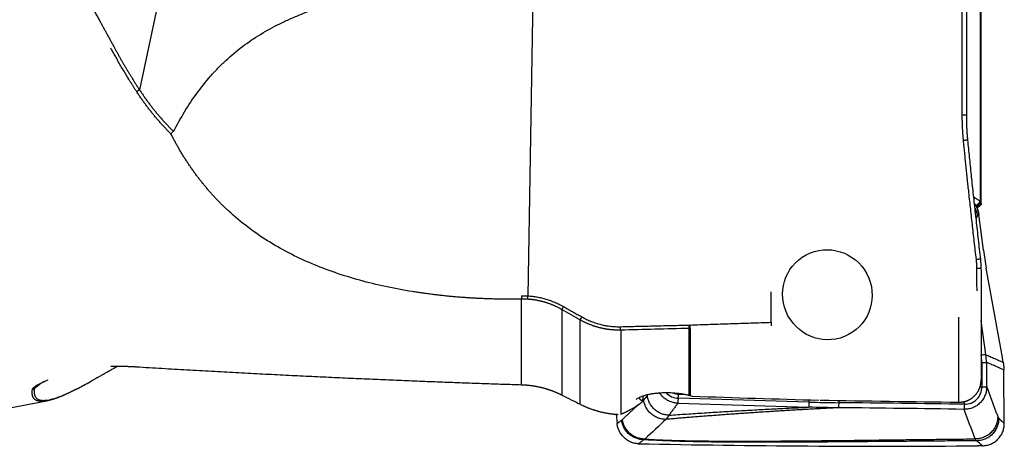
# Model space of a CAD drawing. Units: millimetres. Extents: x 120 to 270, y 213 to 296.
# Drawn here: x 240 to 257, y 234 to 241 of the extents above; entities that cross this region are included whole.
import ezdxf

# ---------------------------------------------------------------- set-up
doc = ezdxf.new("R2010")
doc.units = ezdxf.units.MM
doc.layers.add('1', color=4, linetype='Continuous')

msp = doc.modelspace()

# ---------------------------------------------------------------- linework, layer by layer
at = {"layer": '1'}
for p, q in [((242.6789, 244.0499), (241.836, 240.0679)), ((256.4004, 239.6174), (256.4004, 242.3131)), ((256.473, 242.3106), (256.473, 239.615)), ((256.7214, 238.0888), (256.7214, 242.0986)), ((256.7317, 242.0937), (256.7317, 238.0706)), ((256.7339, 238.0412), (256.7339, 242.0825)), ((248.7985, 241.8237), (248.7096, 236.4163)), ((256.7755, 237.2247), (256.6911, 237.8664)), ((257.1098, 235.3239), (256.8252, 236.9058)), ((248.5983, 234.8438), (248.5983, 236.3588)), ((253.0196, 235.9498), (253.0188, 236.4908)), ((256.7339, 236.506), (256.7339, 234.9282)), ((249.3139, 236.1734), (249.3139, 234.6605)), ((249.6382, 234.4964), (249.6382, 235.9897)), ((256.3417, 234.5344), (256.3417, 236.0385)), ((251.5683, 234.6552), (251.5683, 235.8399)), ((251.5838, 235.8402), (251.5838, 234.6509)), ((256.818, 235.3812), (256.7339, 235.9728)), ((250.3537, 235.8101), (250.3537, 234.3228)), ((256.7339, 235.3853), (256.7358, 235.3718)), ((256.7358, 235.3718), (256.7339, 235.3716)), ((256.7459, 235.237), (256.7489, 234.8072)), ((256.8289, 235.2346), (256.8319, 234.8048)), ((257.1439, 234.2164), (257.1383, 235.0119)), ((240.0894, 234.8675), (239.9745, 234.7711)), ((253.6862, 234.5349), (251.3718, 234.6046)), ((251.376, 234.6737), (251.5066, 234.6698)), ((238.0424, 234.1507), (240.1987, 234.5577)), ((251.3661, 234.515), (253.6805, 234.4452)), ((250.2737, 234.3214), (250.291, 234.1581))]:
    msp.add_line(p, q, dxfattribs=at)
msp.add_ellipse((254.013, 236.4366), major_axis=(-0.3753, 0.7065), ratio=0.987687, dxfattribs=at)
for centre, major_axis, ratio, start_param, end_param in [((256.8888, 237.0959), (-0.1225, 0.8003), 0.116045, 1.3914739, 1.7928997), ((256.8469, 235.3942), (0.1646, 0.0234), 0.05382, 3.9647749, 4.5284375), ((255.7534, 235.2402), (0.4702, -0.885), 0.987687, 1.0843326, 1.2195957), ((257.0344, 235.0632), (-0.148, 0.9899), 0.116588, 4.8746907, 4.9614925), ((256.6651, 235.23), (-0.12, -0.0008), 0.073137, 3.9733037, 4.1006604), ((256.8578, 235.2468), (0.1663, 0.0012), 0.073137, 3.9733037, 4.5369664), ((257.0124, 235.0608), (-0.0133, 1.0042), 0.124902, 4.6620293, 4.7541837), ((256.4397, 234.8082), (0.1464, -0.2756), 0.987687, 5.783748, 7.3675052), ((251.0591, 235.4733), (-0.3063, -1.2431), 0.108157, 5.4753369, 5.5687487), ((251.3779, 234.9158), (0.1464, -0.2756), 0.987687, 4.991261, 5.7700086), ((251.3808, 234.9173), (-0.1146, 0.2158), 0.987687, 2.2210891, 2.628416), ((251.3889, 234.5211), (0.005, 0.1662), 0.136291, 1.0484306, 1.6120022), ((251.3594, 234.6649), (-0.0036, -0.1199), 0.136291, 1.0484306, 1.6484026), ((253.7033, 234.4513), (0.005, 0.1662), 0.136291, 1.0484306, 1.6120022), ((253.6738, 234.5951), (-0.0036, -0.1199), 0.136291, 1.0484306, 1.4071698), ((254.1716, 259.3687), (11.688, -22.0001), 0.987687, 5.7700086, 5.7914201), ((256.4563, 234.4134), (-0.0027, -0.1663), 0.137333, 4.1881313, 4.7517939), ((256.4246, 234.5572), (0.002, 0.12), 0.137333, 4.1881313, 4.6356449)]:
    msp.add_ellipse(centre, major_axis=major_axis, ratio=ratio, start_param=start_param, end_param=end_param, dxfattribs=at)
for points, knots in [([(242.4396, 239.3279), (242.5615, 239.5658), (242.6966, 239.7914), (242.9259, 240.1075), (243.0068, 240.2091), (243.1356, 240.3557), (243.18, 240.4036), (243.2704, 240.4966), (243.3166, 240.5417), (243.4582, 240.673), (243.5565, 240.7551), (243.7612, 240.9094), (243.8676, 240.9815), (244.0886, 241.1165), (244.2031, 241.1794), (244.3811, 241.2676), (244.4415, 241.296), (244.5642, 241.3509), (244.6267, 241.3774), (244.8157, 241.4536), (244.944, 241.5003), (245.2052, 241.587), (245.3379, 241.6269), (245.7426, 241.7388), (246.0208, 241.8027), (246.378, 241.8747), (246.486, 241.8957), (246.5949, 241.9159), (246.6678, 241.9292), (246.7044, 241.9358), (246.8874, 241.9682), (247.0346, 241.9928), (247.4784, 242.0635), (247.7771, 242.1068), (248.0783, 242.1488)], [0, 0, 0, 0, 0.125, 0.125, 0.1875, 0.1875, 0.21875, 0.21875, 0.25, 0.25, 0.3125, 0.3125, 0.375, 0.375, 0.4375, 0.4375, 0.46875, 0.46875, 0.5, 0.5, 0.5625, 0.5625, 0.625, 0.625, 0.75, 0.75, 0.78125, 0.796875, 0.796875, 0.8125, 0.8125, 0.875, 0.875, 1, 1, 1, 1]), ([(241.7881, 240.0306), (241.7794, 240.044), (241.7621, 240.0708), (241.7363, 240.1111), (241.7108, 240.1515), (241.6854, 240.1919), (241.6603, 240.2324), (241.6354, 240.2729), (241.6107, 240.3135), (241.5863, 240.3541), (241.562, 240.3948), (241.538, 240.4354), (241.5141, 240.4762), (241.4905, 240.5169), (241.4671, 240.5577), (241.444, 240.5985), (241.421, 240.6394), (241.3983, 240.6803), (241.3757, 240.7212), (241.3534, 240.7622), (241.3387, 240.7895), (241.3313, 240.8032)], [0, 0, 0, 0, 0.0539921, 0.1078297, 0.1615135, 0.2150439, 0.2684215, 0.3216469, 0.3747208, 0.4276436, 0.480416, 0.5330385, 0.5855119, 0.6378366, 0.6900133, 0.7420426, 0.7939251, 0.8456614, 0.8972523, 0.9486983, 1, 1, 1, 1]), ([(242.3918, 239.2876), (242.3841, 239.2953), (242.3685, 239.3108), (242.3453, 239.3343), (242.3224, 239.3578), (242.2996, 239.3816), (242.277, 239.4055), (242.2545, 239.4296), (242.2323, 239.4539), (242.2102, 239.4783), (242.1883, 239.5029), (242.1666, 239.5277), (242.1451, 239.5526), (242.1237, 239.5777), (242.1025, 239.603), (242.0815, 239.6284), (242.0607, 239.654), (242.0401, 239.6798), (242.0196, 239.7057), (241.9993, 239.7318), (241.9792, 239.7581), (241.9593, 239.7846), (241.9396, 239.8112), (241.92, 239.838), (241.9006, 239.865), (241.8814, 239.8922), (241.8624, 239.9195), (241.8435, 239.947), (241.8249, 239.9747), (241.8064, 240.0025), (241.7942, 240.0212), (241.7881, 240.0306)], [0, 0, 0, 0, 0.0344144, 0.0688207, 0.1032203, 0.1376147, 0.1720053, 0.2063935, 0.2407809, 0.2751688, 0.3095587, 0.3439521, 0.3783504, 0.412755, 0.4471675, 0.4815891, 0.5160215, 0.550466, 0.584924, 0.619397, 0.6538865, 0.6883939, 0.7229205, 0.7574679, 0.7920375, 0.8266307, 0.8612488, 0.8958934, 0.9305659, 0.9652676, 1, 1, 1, 1]), ([(241.836, 240.0679), (241.8419, 240.0588), (241.8537, 240.0407), (241.8717, 240.0136), (241.8899, 239.9866), (241.9083, 239.9598), (241.9269, 239.9332), (241.9457, 239.9066), (241.9646, 239.8802), (241.9838, 239.8539), (242.0032, 239.8278), (242.0228, 239.8018), (242.0425, 239.7759), (242.0625, 239.7502), (242.0827, 239.7246), (242.1031, 239.6991), (242.1237, 239.6738), (242.1444, 239.6486), (242.1654, 239.6236), (242.1866, 239.5987), (242.208, 239.5739), (242.2296, 239.5493), (242.2515, 239.5248), (242.2735, 239.5004), (242.2957, 239.4762), (242.3181, 239.4521), (242.3408, 239.4282), (242.3636, 239.4044), (242.3867, 239.3808), (242.4099, 239.3573), (242.4256, 239.3418), (242.4334, 239.334)], [0, 0, 0, 0, 0.0341282, 0.0682705, 0.1024279, 0.1366019, 0.1707937, 0.2050046, 0.2392358, 0.2734887, 0.3077643, 0.3420642, 0.3763894, 0.4107412, 0.445121, 0.4795299, 0.5139692, 0.5484401, 0.5829439, 0.6174818, 0.6520551, 0.6866649, 0.7213126, 0.7559992, 0.7907261, 0.8254944, 0.8603054, 0.8951603, 0.9300602, 0.9650064, 1, 1, 1, 1]), ([(256.473, 239.615), (256.473, 239.6026), (256.473, 239.5779), (256.4735, 239.5408), (256.4742, 239.5038), (256.4751, 239.4669), (256.4764, 239.43), (256.4779, 239.3932), (256.4798, 239.3564), (256.4819, 239.3198), (256.4844, 239.2832), (256.4871, 239.2467), (256.4901, 239.2102), (256.4924, 239.186), (256.4935, 239.1739)], [0, 0, 0, 0, 0.0840621, 0.1679936, 0.251794, 0.3354628, 0.4189992, 0.5024027, 0.5856727, 0.6688087, 0.75181, 0.834676, 0.9174062, 1, 1, 1, 1]), ([(248.5983, 236.3588), (248.584, 236.3586), (248.5553, 236.3582), (248.5124, 236.3577), (248.4695, 236.3574), (248.4266, 236.3573), (248.3837, 236.3573), (248.341, 236.3575), (248.2982, 236.3578), (248.2555, 236.3582), (248.2128, 236.3589), (248.1702, 236.3597), (248.1276, 236.3606), (248.0851, 236.3617), (248.0425, 236.3629), (248.0001, 236.3643), (247.9577, 236.3659), (247.9153, 236.3676), (247.8729, 236.3695), (247.8306, 236.3715), (247.7884, 236.3737), (247.7462, 236.376), (247.704, 236.3785), (247.6619, 236.3812), (247.6198, 236.384), (247.5777, 236.3869), (247.5357, 236.3901), (247.4937, 236.3933), (247.4518, 236.3968), (247.4099, 236.4004), (247.3681, 236.4041), (247.3263, 236.408), (247.2845, 236.4121), (247.2428, 236.4164), (247.2011, 236.4208), (247.1595, 236.4253), (247.1179, 236.4301), (247.0763, 236.435), (247.0348, 236.44), (246.9933, 236.4452), (246.9519, 236.4506), (246.9105, 236.4562), (246.8691, 236.4619), (246.8278, 236.4678), (246.7865, 236.4738), (246.7453, 236.48), (246.7041, 236.4864), (246.5179, 236.5161), (246.1914, 236.5772), (245.7359, 236.6883), (245.2971, 236.8239), (244.8759, 236.9854), (244.4745, 237.1736), (244.0957, 237.3901), (243.7411, 237.6359), (243.5058, 237.8332), (243.3702, 237.9599), (243.3241, 238.0042), (243.2786, 238.0492), (243.2337, 238.0949), (243.1893, 238.1413), (243.1455, 238.1884), (243.1023, 238.2362), (243.0597, 238.2848), (243.0177, 238.334), (242.9762, 238.3841), (242.9353, 238.4348), (242.895, 238.4863), (242.8553, 238.5385), (242.8162, 238.5915), (242.7776, 238.6453), (242.7396, 238.6998), (242.7022, 238.7551), (242.6654, 238.8111), (242.6292, 238.8679), (242.5935, 238.9255), (242.5584, 238.9839), (242.5239, 239.0431), (242.49, 239.103), (242.4566, 239.1638), (242.4238, 239.2253), (242.4025, 239.2668), (242.3918, 239.2876)], [0, 0, 0, 0, 0.0054812, 0.0109563, 0.0164257, 0.0218896, 0.0273481, 0.0328015, 0.0382499, 0.0436937, 0.049133, 0.0545681, 0.0599991, 0.0654263, 0.0708499, 0.0762701, 0.0816872, 0.0871013, 0.0925127, 0.0979216, 0.1033283, 0.1087329, 0.1141356, 0.1195368, 0.1249366, 0.1303352, 0.1357329, 0.1411298, 0.1465263, 0.1519225, 0.1573186, 0.162715, 0.1681117, 0.1735091, 0.1789073, 0.1843066, 0.1897072, 0.1951093, 0.2005131, 0.2059189, 0.2113269, 0.2167373, 0.2221503, 0.2275662, 0.2329851, 0.2384073, 0.2438331, 0.2492625, 0.312137, 0.3744341, 0.4365171, 0.4987532, 0.5611662, 0.6234154, 0.6858776, 0.7489258, 0.7583136, 0.7677139, 0.7771278, 0.7865565, 0.7960012, 0.8054629, 0.8149429, 0.8244422, 0.8339621, 0.8435037, 0.853068, 0.8626562, 0.8722693, 0.8819086, 0.891575, 0.9012697, 0.9109937, 0.920748, 0.9305338, 0.940352, 0.9502038, 0.96009, 0.9700118, 0.97997, 0.9899658, 1, 1, 1, 1]), ([(256.4935, 239.1739), (256.4985, 239.1239), (256.5084, 239.0233), (256.5238, 238.8714), (256.5396, 238.7176), (256.5558, 238.5618), (256.5724, 238.4039), (256.5895, 238.244), (256.6071, 238.0821), (256.625, 237.918), (256.6434, 237.7519), (256.6623, 237.5837), (256.6816, 237.4133), (256.7013, 237.2408), (256.7147, 237.1251), (256.7214, 237.0669)], [0, 0, 0, 0, 0.0710923, 0.1431153, 0.216083, 0.2900083, 0.3649029, 0.4407774, 0.517641, 0.5955022, 0.6743684, 0.7542461, 0.8351408, 0.9170574, 1, 1, 1, 1]), ([(256.5969, 238.1759), (256.6003, 238.1734), (256.6096, 238.1667), (256.625, 238.1556), (256.6434, 238.1426), (256.6623, 238.1294), (256.6816, 238.1161), (256.7013, 238.1025), (256.7147, 238.0934), (256.7214, 238.0888)], [0, 0, 0, 0, 0.0839208, 0.2317921, 0.381572, 0.5332728, 0.6869052, 0.8424783, 1, 1, 1, 1]), ([(256.6107, 238.0616), (256.6177, 238.0524), (256.6243, 238.0429), (256.637, 238.0229), (256.643, 238.0126), (256.6594, 237.9809), (256.6685, 237.959), (256.6792, 237.925), (256.6823, 237.9134), (256.6875, 237.89), (256.6896, 237.8783), (256.6911, 237.8664)], [0, 0, 0, 0, 0.1619182, 0.1619182, 0.3295346, 0.3295346, 0.6647673, 0.6647673, 0.8323836, 0.8323836, 1, 1, 1, 1]), ([(256.6189, 237.9865), (256.6221, 237.981), (256.6252, 237.9755), (256.6392, 237.9487), (256.6483, 237.9267), (256.6623, 237.8827), (256.6672, 237.8607), (256.6703, 237.8391)], [0, 0, 0, 0, 0.1150943, 0.1150943, 0.5575471, 0.5575471, 1, 1, 1, 1]), ([(256.7339, 238.0412), (256.7339, 238.0406), (256.7339, 238.0395), (256.7337, 238.0378), (256.7332, 238.0361), (256.7325, 238.0344), (256.7317, 238.0327), (256.7306, 238.0311), (256.7294, 238.0295), (256.728, 238.028), (256.727, 238.027), (256.7265, 238.0265)], [0, 0, 0, 0, 0.1169955, 0.2326011, 0.3468159, 0.4596386, 0.5710684, 0.6811041, 0.7897448, 0.8969893, 1, 1, 1, 1]), ([(248.5967, 236.4186), (248.603, 236.4187), (248.6155, 236.4188), (248.6343, 236.4188), (248.6532, 236.4185), (248.672, 236.418), (248.6908, 236.4173), (248.7033, 236.4166), (248.7096, 236.4163)], [0, 0, 0, 0, 0.1667453, 0.3334264, 0.5000679, 0.6666943, 0.8333302, 1, 1, 1, 1]), ([(249.3139, 236.1734), (249.3083, 236.1766), (249.2972, 236.1829), (249.2804, 236.1921), (249.2636, 236.2011), (249.2467, 236.2098), (249.2297, 236.2183), (249.2127, 236.2265), (249.1957, 236.2344), (249.1786, 236.2421), (249.1614, 236.2496), (249.1442, 236.2568), (249.127, 236.2637), (249.1097, 236.2704), (249.0924, 236.2769), (249.075, 236.2831), (249.0576, 236.289), (249.0402, 236.2947), (249.0228, 236.3002), (249.0053, 236.3054), (248.9879, 236.3104), (248.9704, 236.3151), (248.9529, 236.3196), (248.9353, 236.3238), (248.9178, 236.3278), (248.9003, 236.3315), (248.8827, 236.335), (248.8652, 236.3382), (248.8476, 236.3413), (248.8301, 236.344), (248.8125, 236.3466), (248.795, 236.3488), (248.7774, 236.3509), (248.7599, 236.3527), (248.7424, 236.3543), (248.7249, 236.3556), (248.7132, 236.3563), (248.7074, 236.3567)], [0, 0, 0, 0, 0.0300348, 0.0599671, 0.0897982, 0.1195298, 0.1491632, 0.1786999, 0.2081416, 0.2374896, 0.2667454, 0.2959105, 0.3249865, 0.3539748, 0.382877, 0.4116944, 0.4404287, 0.4690814, 0.4976539, 0.5261477, 0.5545645, 0.5829056, 0.6111727, 0.6393672, 0.6674907, 0.6955448, 0.7235309, 0.7514506, 0.7793056, 0.8070972, 0.8348272, 0.8624971, 0.8901084, 0.9176627, 0.9451617, 0.9726069, 1, 1, 1, 1]), ([(250.3537, 235.8101), (250.3475, 235.81), (250.3351, 235.8098), (250.3166, 235.8097), (250.298, 235.8099), (250.2794, 235.8103), (250.2608, 235.811), (250.2423, 235.812), (250.2238, 235.8132), (250.2053, 235.8146), (250.1868, 235.8163), (250.1683, 235.8182), (250.1499, 235.8204), (250.1315, 235.8229), (250.1131, 235.8255), (250.0948, 235.8285), (250.0765, 235.8316), (250.0582, 235.8351), (250.04, 235.8387), (250.0218, 235.8427), (250.0037, 235.8468), (249.9856, 235.8512), (249.9676, 235.8559), (249.9496, 235.8608), (249.9317, 235.8659), (249.9139, 235.8713), (249.8961, 235.8769), (249.8784, 235.8828), (249.8607, 235.8889), (249.8431, 235.8952), (249.8256, 235.9018), (249.8081, 235.9086), (249.7908, 235.9157), (249.7735, 235.923), (249.7562, 235.9305), (249.7391, 235.9382), (249.7221, 235.9462), (249.7051, 235.9544), (249.6882, 235.9629), (249.6714, 235.9716), (249.6548, 235.9805), (249.6437, 235.9866), (249.6382, 235.9896)], [0, 0, 0, 0, 0.0248962, 0.0497829, 0.0746613, 0.0995325, 0.1243979, 0.1492586, 0.1741157, 0.1989704, 0.2238241, 0.2486777, 0.2735325, 0.2983898, 0.3232506, 0.3481162, 0.3729877, 0.3978663, 0.4227532, 0.4476494, 0.4725563, 0.4974748, 0.5224063, 0.5473517, 0.5723122, 0.597289, 0.6222831, 0.6472956, 0.6723277, 0.6973804, 0.7224548, 0.7475519, 0.7726728, 0.7978186, 0.8229903, 0.8481888, 0.8734152, 0.8986705, 0.9239557, 0.9492717, 0.9746195, 1, 1, 1, 1]), ([(241.3313, 235.1742), (241.3392, 235.1742), (241.3548, 235.1743), (241.3784, 235.1742), (241.4019, 235.1741), (241.4255, 235.1739), (241.4491, 235.1736), (241.4727, 235.1733), (241.4963, 235.1728), (241.5199, 235.1723), (241.5436, 235.1717), (241.5672, 235.171), (241.5909, 235.1702), (241.6146, 235.1694), (241.6384, 235.1684), (241.6621, 235.1674), (241.6859, 235.1663), (241.7096, 235.1652), (241.7334, 235.1639), (241.7573, 235.1626), (241.7731, 235.1616), (241.7811, 235.1611)], [0, 0, 0, 0, 0.0519375, 0.1039151, 0.1559394, 0.2080171, 0.2601547, 0.3123588, 0.364636, 0.4169928, 0.4694356, 0.521971, 0.5746053, 0.6273449, 0.6801962, 0.7331656, 0.7862592, 0.8394832, 0.892844, 0.9463476, 1, 1, 1, 1]), ([(241.7811, 235.1611), (241.8566, 235.1566), (242.0071, 235.1474), (242.2319, 235.134), (242.4549, 235.121), (242.6759, 235.1082), (242.8951, 235.0957), (243.1124, 235.0836), (243.3278, 235.0717), (243.5414, 235.0602), (243.7531, 235.0489), (243.9629, 235.038), (244.1708, 235.0273), (244.3768, 235.0169), (244.581, 235.0067), (244.7833, 234.9968), (244.9837, 234.9872), (245.1822, 234.9779), (245.3789, 234.9688), (245.5736, 234.9599), (245.7665, 234.9513), (245.9576, 234.943), (246.1467, 234.9349), (246.334, 234.927), (246.5194, 234.9193), (246.7029, 234.9119), (246.8845, 234.9047), (247.0643, 234.8977), (247.2422, 234.8909), (247.4182, 234.8843), (247.5923, 234.8779), (247.7646, 234.8718), (247.935, 234.8658), (248.1035, 234.86), (248.2701, 234.8544), (248.4348, 234.849), (248.544, 234.8455), (248.5983, 234.8438)], [0, 0, 0, 0, 0.0332386, 0.0662027, 0.0988922, 0.1313072, 0.1634476, 0.1953135, 0.2269048, 0.2582217, 0.2892639, 0.3200316, 0.3505248, 0.3807434, 0.4106875, 0.4403571, 0.4697521, 0.4988726, 0.5277185, 0.5562899, 0.5845868, 0.6126091, 0.6403569, 0.6678302, 0.6950289, 0.7219531, 0.7486027, 0.7749778, 0.8010784, 0.8269045, 0.852456, 0.877733, 0.9027354, 0.9274634, 0.9519168, 0.9760957, 1, 1, 1, 1]), ([(257.1244, 235.2402), (257.1251, 235.2361), (257.1265, 235.2279), (257.1283, 235.2156), (257.1299, 235.2033), (257.1314, 235.1909), (257.1327, 235.1786), (257.1339, 235.1662), (257.1349, 235.1539), (257.1357, 235.1415), (257.1364, 235.1292), (257.1369, 235.1168), (257.137, 235.1086), (257.1371, 235.1044)], [0, 0, 0, 0, 0.0919846, 0.1836941, 0.2751481, 0.3663666, 0.4573696, 0.5481773, 0.6388099, 0.7292879, 0.8196318, 0.9098623, 1, 1, 1, 1]), ([(239.9396, 234.7541), (239.9397, 234.755), (239.9399, 234.7568), (239.9406, 234.7596), (239.9415, 234.7624), (239.9427, 234.7653), (239.9441, 234.7682), (239.9458, 234.7712), (239.9477, 234.7742), (239.9499, 234.7773), (239.9523, 234.7805), (239.955, 234.7837), (239.9579, 234.7869), (239.9611, 234.7902), (239.9645, 234.7936), (239.9682, 234.797), (239.9804, 234.8078), (240.006, 234.8266), (240.0443, 234.8488), (240.0777, 234.8657), (240.102, 234.8774), (240.1279, 234.8892), (240.1531, 234.9001), (240.17, 234.9071), (240.1774, 234.9101)], [0, 0, 0, 0, 0.021864, 0.0437118, 0.0655543, 0.0874026, 0.1092675, 0.1311602, 0.1530914, 0.175072, 0.1971128, 0.2192245, 0.2414176, 0.2637028, 0.2860902, 0.3085902, 0.3312127, 0.4962325, 0.6623535, 0.7318317, 0.8018596, 0.8726132, 0.9442633, 1, 1, 1, 1]), ([(240.211, 234.9236), (240.2025, 234.9201), (240.1729, 234.9077), (240.126, 234.8867), (240.0755, 234.8611), (240.0348, 234.8371), (240.0113, 234.8199), (239.9986, 234.8087), (239.9924, 234.8027), (239.9871, 234.7968), (239.9827, 234.7912), (239.9793, 234.7858), (239.9767, 234.7806), (239.975, 234.7757), (239.9746, 234.7726), (239.9745, 234.7711)], [0, 0, 0, 0, 0.0640626, 0.2270139, 0.3810675, 0.5281281, 0.6703819, 0.7124395, 0.7541197, 0.7954874, 0.8366092, 0.8775525, 0.9183861, 0.9591788, 1, 1, 1, 1]), ([(248.5983, 234.8438), (248.6048, 234.8435), (248.6177, 234.843), (248.637, 234.8421), (248.6563, 234.8409), (248.6755, 234.8395), (248.6947, 234.8379), (248.7138, 234.836), (248.7328, 234.834), (248.7518, 234.8318), (248.7707, 234.8293), (248.7896, 234.8267), (248.8084, 234.8238), (248.8271, 234.8207), (248.8458, 234.8175), (248.8644, 234.814), (248.8829, 234.8103), (248.9013, 234.8065), (248.9196, 234.8024), (248.9379, 234.7982), (248.956, 234.7938), (248.9741, 234.7892), (248.9921, 234.7844), (249.01, 234.7794), (249.0278, 234.7742), (249.0455, 234.7689), (249.0631, 234.7633), (249.0805, 234.7576), (249.0979, 234.7518), (249.1152, 234.7457), (249.1324, 234.7395), (249.1495, 234.7331), (249.1664, 234.7266), (249.1833, 234.7199), (249.2, 234.713), (249.2166, 234.7059), (249.2331, 234.6988), (249.2495, 234.6914), (249.2658, 234.6839), (249.2819, 234.6763), (249.298, 234.6685), (249.3086, 234.6631), (249.3139, 234.6605)], [0, 0, 0, 0, 0.0263896, 0.0527043, 0.0789442, 0.1051098, 0.1312013, 0.1572189, 0.183163, 0.2090339, 0.2348318, 0.2605571, 0.28621, 0.3117908, 0.3372998, 0.3627374, 0.3881037, 0.4133991, 0.4386238, 0.4637783, 0.4888627, 0.5138774, 0.5388226, 0.5636987, 0.5885059, 0.6132446, 0.6379151, 0.6625177, 0.6870526, 0.7115203, 0.7359209, 0.7602549, 0.7845226, 0.8087242, 0.8328601, 0.8569306, 0.8809361, 0.9048769, 0.9287534, 0.9525658, 0.9763146, 1, 1, 1, 1]), ([(256.3417, 234.5344), (256.3449, 234.5345), (256.3512, 234.5345), (256.3607, 234.5347), (256.3702, 234.5353), (256.3797, 234.536), (256.3891, 234.537), (256.3985, 234.5381), (256.4078, 234.5396), (256.4172, 234.5412), (256.4264, 234.543), (256.4356, 234.5451), (256.4448, 234.5474), (256.4539, 234.5499), (256.4629, 234.5527), (256.4718, 234.5556), (256.4807, 234.5588), (256.4895, 234.5622), (256.4982, 234.5658), (256.5067, 234.5695), (256.5152, 234.5735), (256.5236, 234.5777), (256.5319, 234.5821), (256.5401, 234.5867), (256.5481, 234.5915), (256.5561, 234.5965), (256.5639, 234.6017), (256.5716, 234.607), (256.5791, 234.6125), (256.5865, 234.6183), (256.5938, 234.6241), (256.6009, 234.6302), (256.6078, 234.6364), (256.6147, 234.6428), (256.6213, 234.6494), (256.6278, 234.6561), (256.6341, 234.663), (256.6403, 234.67), (256.6463, 234.6771), (256.6521, 234.6844), (256.6577, 234.6919), (256.6632, 234.6995), (256.6684, 234.7072), (256.6735, 234.715), (256.6784, 234.7229), (256.6831, 234.731), (256.6876, 234.7392), (256.6919, 234.7475), (256.696, 234.7558), (256.6999, 234.7643), (256.7036, 234.7729), (256.7071, 234.7816), (256.7104, 234.7903), (256.7135, 234.7991), (256.7163, 234.808), (256.719, 234.817), (256.7214, 234.826), (256.7237, 234.8351), (256.7257, 234.8443), (256.7275, 234.8535), (256.729, 234.8627), (256.7304, 234.872), (256.7315, 234.8813), (256.7325, 234.8906), (256.7332, 234.9), (256.7337, 234.9094), (256.7339, 234.9187), (256.7339, 234.925), (256.7339, 234.9281)], [0, 0, 0, 0, 0.0153185, 0.0306275, 0.0459272, 0.0612178, 0.0764995, 0.0917726, 0.1070371, 0.1222933, 0.1375415, 0.1527818, 0.1680144, 0.1832396, 0.1984575, 0.2136684, 0.2288724, 0.2440698, 0.2592607, 0.2744455, 0.2896242, 0.3047972, 0.3199645, 0.3351265, 0.3502834, 0.3654352, 0.3805823, 0.3957249, 0.4108631, 0.4259973, 0.4411274, 0.4562539, 0.4713769, 0.4864966, 0.5016131, 0.5167268, 0.5318378, 0.5469463, 0.5620524, 0.5771566, 0.5922588, 0.6073593, 0.6224583, 0.6375561, 0.6526527, 0.6677484, 0.6828434, 0.6979379, 0.713032, 0.728126, 0.74322, 0.7583143, 0.7734089, 0.7885042, 0.8036002, 0.8186972, 0.8337953, 0.8488948, 0.8639957, 0.8790983, 0.8942028, 0.9093092, 0.9244179, 0.9395289, 0.9546425, 0.9697587, 0.9848778, 1, 1, 1, 1]), ([(256.8319, 234.8048), (256.8321, 234.7782), (256.8296, 234.7521), (256.8222, 234.7136), (256.8191, 234.7009), (256.8117, 234.6757), (256.8073, 234.6632), (256.7924, 234.6268), (256.7802, 234.6038), (256.7585, 234.5711), (256.7507, 234.5605), (256.7341, 234.5402), (256.7253, 234.5306), (256.6977, 234.503), (256.6776, 234.4866), (256.6448, 234.4649), (256.6335, 234.4582), (256.6105, 234.446), (256.5869, 234.4351), (256.5624, 234.4266), (256.5374, 234.4193), (256.5245, 234.4162), (256.4858, 234.409), (256.4598, 234.4068), (256.4334, 234.4072)], [0, 0, 0, 0, 0.125, 0.125, 0.1875, 0.1875, 0.25, 0.25, 0.375, 0.375, 0.4375, 0.4375, 0.5, 0.5, 0.625, 0.625, 0.6875, 0.6875, 0.75, 0.8125, 0.8125, 0.875, 0.875, 1, 1, 1, 1]), ([(256.7147, 234.8085), (256.7162, 234.8085), (256.7176, 234.8084), (256.7299, 234.8081), (256.74, 234.8077), (256.7489, 234.8072)], [0, 0, 0, 0, 0.1156015, 0.1156015, 1, 1, 1, 1]), ([(256.7489, 234.8072), (256.7604, 234.8065), (256.7735, 234.8059), (256.8015, 234.8051), (256.8165, 234.8048), (256.8319, 234.8048)], [0, 0, 0, 0, 0.5, 0.5, 1, 1, 1, 1]), ([(240.704, 234.7576), (240.703, 234.7571), (240.6966, 234.7538), (240.6849, 234.7478), (240.6692, 234.7398), (240.6535, 234.7319), (240.6381, 234.7242), (240.6228, 234.7167), (240.6077, 234.7093), (240.5928, 234.7021), (240.578, 234.6951), (240.5634, 234.6882), (240.549, 234.6816), (240.5347, 234.675), (240.5206, 234.6687), (240.5067, 234.6624), (240.493, 234.6564), (240.4794, 234.6505), (240.466, 234.6448), (240.4527, 234.6393), (240.4396, 234.6339), (240.4267, 234.6287), (240.414, 234.6236), (240.4014, 234.6188), (240.389, 234.614), (240.3768, 234.6095), (240.3647, 234.6051), (240.3528, 234.6008), (240.3411, 234.5968), (240.3295, 234.5929), (240.3181, 234.5891), (240.3069, 234.5855), (240.2958, 234.5821), (240.285, 234.5789), (240.2743, 234.5758), (240.2637, 234.5729), (240.2533, 234.5701), (240.2431, 234.5675), (240.2331, 234.565), (240.2232, 234.5627), (240.2135, 234.5606), (240.204, 234.5587), (240.1946, 234.5569), (240.1854, 234.5552), (240.1764, 234.5537), (240.1644, 234.552), (240.1498, 234.5501), (240.1328, 234.5486), (240.1166, 234.5477), (240.101, 234.5475), (240.0862, 234.5479), (240.072, 234.5491), (240.0585, 234.5509), (240.0458, 234.5533), (240.0337, 234.5564), (240.0223, 234.5602), (240.0117, 234.5646), (240.0017, 234.5697), (239.9925, 234.5754), (239.9839, 234.5818), (239.976, 234.5888), (239.9689, 234.5965), (239.9624, 234.6048), (239.9566, 234.6138), (239.9516, 234.6234), (239.9472, 234.6336), (239.9436, 234.6445), (239.9406, 234.656), (239.9383, 234.6681), (239.9368, 234.6809), (239.9359, 234.6943), (239.9357, 234.7083), (239.9363, 234.7229), (239.9375, 234.7381), (239.9389, 234.7488), (239.9396, 234.7541)], [0, 0, 0, 0, 0.0020657, 0.0126878, 0.0232863, 0.0338614, 0.0444131, 0.0549416, 0.0654471, 0.0759296, 0.0863893, 0.0968264, 0.1072409, 0.1176329, 0.1280027, 0.1383504, 0.148676, 0.1589798, 0.1692619, 0.1795223, 0.1897613, 0.199979, 0.2101755, 0.220351, 0.2305056, 0.2406394, 0.2507527, 0.2608455, 0.2709181, 0.2809704, 0.2910028, 0.3010154, 0.3110082, 0.3209815, 0.3309354, 0.3408701, 0.3507857, 0.3606824, 0.3705603, 0.3804196, 0.3902605, 0.4000831, 0.4098876, 0.4196741, 0.4294429, 0.439194, 0.4591662, 0.479079, 0.4989339, 0.5187324, 0.538476, 0.5581662, 0.5778045, 0.5973926, 0.616932, 0.6364241, 0.6558708, 0.6752734, 0.6946338, 0.7139533, 0.7332339, 0.7524769, 0.7716842, 0.7908574, 0.8099982, 0.8291083, 0.8481893, 0.8672431, 0.8862712, 0.9052755, 0.9242576, 0.9432194, 0.9621626, 0.9810888, 1, 1, 1, 1]), ([(250.6255, 234.5785), (250.626, 234.579), (250.6316, 234.5852), (250.6451, 234.5971), (250.6718, 234.6139), (250.711, 234.6328), (250.7659, 234.653), (250.8321, 234.6704), (250.8966, 234.683), (250.9561, 234.6917), (251.0291, 234.6993), (251.116, 234.7043), (251.1984, 234.7044), (251.2633, 234.7018), (251.3113, 234.6986), (251.3586, 234.694), (251.3971, 234.6892), (251.4271, 234.6848), (251.4489, 234.6813), (251.4702, 234.6775), (251.491, 234.6735), (251.5112, 234.6693), (251.5308, 234.6648), (251.5499, 234.6601), (251.5621, 234.6569), (251.5683, 234.6552)], [0, 0, 0, 0, 0.004916, 0.0604111, 0.11573, 0.1716095, 0.2552103, 0.3377146, 0.3927249, 0.4477127, 0.5035089, 0.5861753, 0.6687032, 0.7096114, 0.7506183, 0.7920384, 0.8341765, 0.8549927, 0.8757148, 0.8963772, 0.9170143, 0.9376606, 0.9583509, 0.9791193, 1, 1, 1, 1]), ([(250.6795, 234.6152), (250.6797, 234.6139), (250.6802, 234.6111), (250.6816, 234.6066), (250.6836, 234.6019), (250.6863, 234.597), (250.6898, 234.5921), (250.694, 234.587), (250.6992, 234.5819), (250.7052, 234.5768), (250.7122, 234.5716), (250.7202, 234.5663), (250.7293, 234.5611), (250.7361, 234.5576), (250.7396, 234.5559)], [0, 0, 0, 0, 0.0600738, 0.1325034, 0.2075363, 0.2851724, 0.3654121, 0.4482555, 0.5337027, 0.6217539, 0.7124091, 0.8056685, 0.9015321, 1, 1, 1, 1]), ([(251.3661, 234.515), (251.3426, 234.5157), (251.3196, 234.5184), (251.2855, 234.5256), (251.2743, 234.5285), (251.252, 234.5352), (251.2409, 234.5392), (251.2082, 234.5523), (251.1874, 234.5629), (251.1578, 234.5814), (251.1481, 234.588), (251.1294, 234.6022), (251.1203, 234.6097), (251.094, 234.6333), (251.0781, 234.6504), (251.0565, 234.678), (251.0497, 234.6876), (251.043, 234.6978), (251.0427, 234.6982), (251.0424, 234.6987)], [0, 0, 0, 0, 0.1811306, 0.1811306, 0.2716959, 0.2716959, 0.3622613, 0.3622613, 0.5433919, 0.5433919, 0.6339572, 0.6339572, 0.7245225, 0.7245225, 0.9056532, 0.9056532, 0.9962185, 0.9962185, 1, 1, 1, 1]), ([(249.6382, 234.4964), (249.644, 234.4935), (249.6556, 234.4877), (249.6731, 234.4793), (249.6908, 234.471), (249.7086, 234.4629), (249.7265, 234.4549), (249.7446, 234.4472), (249.7627, 234.4397), (249.781, 234.4324), (249.7994, 234.4253), (249.8179, 234.4184), (249.8365, 234.4117), (249.8553, 234.4052), (249.8741, 234.3989), (249.893, 234.3928), (249.912, 234.3869), (249.9312, 234.3813), (249.9504, 234.3758), (249.9697, 234.3706), (249.9891, 234.3657), (250.0086, 234.3609), (250.0282, 234.3564), (250.0478, 234.352), (250.0676, 234.348), (250.0874, 234.3441), (250.1073, 234.3405), (250.1272, 234.3371), (250.1472, 234.334), (250.1673, 234.3311), (250.1874, 234.3284), (250.2076, 234.326), (250.2279, 234.3238), (250.2482, 234.3219), (250.2685, 234.3202), (250.2889, 234.3187), (250.3025, 234.318), (250.3093, 234.3176)], [0, 0, 0, 0, 0.0276419, 0.0553342, 0.0830774, 0.110872, 0.1387182, 0.1666164, 0.1945671, 0.2225707, 0.2506275, 0.278738, 0.3069024, 0.3351212, 0.3633948, 0.3917235, 0.4201077, 0.4485478, 0.4770442, 0.5055972, 0.5342072, 0.5628745, 0.5915996, 0.6203827, 0.6492242, 0.6781244, 0.7070838, 0.7361026, 0.7651811, 0.7943198, 0.8235188, 0.8527787, 0.8820996, 0.9114818, 0.9409258, 0.9704318, 1, 1, 1, 1]), ([(250.3608, 234.3237), (250.3661, 234.3259), (250.3767, 234.3303), (250.3928, 234.3372), (250.4089, 234.3443), (250.4251, 234.3517), (250.4414, 234.3594), (250.4578, 234.3673), (250.4743, 234.3755), (250.4909, 234.384), (250.5076, 234.3928), (250.5244, 234.4018), (250.5413, 234.4111), (250.5583, 234.4206), (250.5755, 234.4305), (250.5927, 234.4406), (250.61, 234.451), (250.6274, 234.4617), (250.6449, 234.4726), (250.6567, 234.4802), (250.6626, 234.4839)], [0, 0, 0, 0, 0.0541859, 0.1085326, 0.1630401, 0.2177086, 0.272538, 0.3275285, 0.3826801, 0.4379929, 0.493467, 0.5491023, 0.6048991, 0.6608572, 0.7169769, 0.7732582, 0.829701, 0.8863056, 0.9430719, 1, 1, 1, 1]), ([(250.6625, 234.4839), (250.6738, 234.4924), (250.685, 234.5008), (250.7075, 234.5179), (250.7187, 234.5264), (250.7298, 234.5349)], [0, 0, 0, 0, 0.5, 0.5, 1, 1, 1, 1]), ([(254.2112, 234.4349), (254.1785, 234.4333), (254.1131, 234.43), (254.015, 234.4251), (253.9169, 234.42), (253.8187, 234.4148), (253.7205, 234.4094), (253.6222, 234.404), (253.524, 234.3984), (253.4257, 234.3927), (253.3273, 234.3869), (253.2289, 234.381), (253.1305, 234.3749), (253.0321, 234.3688), (252.9336, 234.3625), (252.8351, 234.3561), (252.7365, 234.3496), (252.638, 234.3429), (252.5394, 234.3362), (252.4407, 234.3293), (252.342, 234.3223), (252.2433, 234.3152), (252.1446, 234.3079), (252.0458, 234.3006), (251.947, 234.2931), (251.8481, 234.2855), (251.7493, 234.2778), (251.6503, 234.27), (251.5514, 234.2621), (251.4524, 234.254), (251.3534, 234.2458), (251.2543, 234.2375), (251.1883, 234.2319), (251.1553, 234.2291)], [0, 0, 0, 0, 0.0319955, 0.0640062, 0.0960324, 0.1280744, 0.1601322, 0.1922063, 0.2242967, 0.2564038, 0.2885278, 0.320669, 0.3528274, 0.3850035, 0.4171974, 0.4494094, 0.4816396, 0.5138884, 0.5461559, 0.5784425, 0.6107482, 0.6430734, 0.6754183, 0.7077831, 0.740168, 0.7725733, 0.8049992, 0.837446, 0.8699137, 0.9024028, 0.9349134, 0.9674457, 1, 1, 1, 1]), ([(254.2144, 234.5246), (254.2132, 234.5111), (254.2123, 234.4965), (254.211, 234.4662), (254.2106, 234.4505), (254.2106, 234.4349)], [0, 0, 0, 0, 0.5, 0.5, 1, 1, 1, 1]), ([(254.2168, 234.5646), (254.2167, 234.5624), (254.2166, 234.5602), (254.2161, 234.5463), (254.2153, 234.535), (254.2144, 234.5246)], [0, 0, 0, 0, 0.1583154, 0.1583154, 1, 1, 1, 1]), ([(251.2084, 234.3028), (251.2068, 234.3002), (251.2036, 234.2948), (251.1987, 234.287), (251.1937, 234.2793), (251.1886, 234.2717), (251.1833, 234.2642), (251.178, 234.2569), (251.1725, 234.2497), (251.1669, 234.2427), (251.1611, 234.2358), (251.1573, 234.2313), (251.1553, 234.2291)], [0, 0, 0, 0, 0.0951358, 0.1913345, 0.2886003, 0.3869388, 0.4863574, 0.5868649, 0.6884721, 0.7911896, 0.8950281, 1, 1, 1, 1]), ([(250.6673, 233.7975), (250.6436, 233.798), (250.6203, 233.8008), (250.5862, 233.8082), (250.5749, 233.8113), (250.5526, 233.8185), (250.5415, 233.8227), (250.5091, 233.8367), (250.4886, 233.848), (250.4593, 233.8677), (250.4498, 233.8747), (250.4313, 233.8897), (250.4223, 233.8976), (250.3968, 233.9223), (250.3812, 233.9401), (250.3602, 233.9689), (250.3536, 233.9789), (250.3412, 233.9995), (250.3355, 234.01), (250.3199, 234.0421), (250.3114, 234.0643), (250.3015, 234.0988), (250.2987, 234.1105), (250.2941, 234.1342), (250.2923, 234.1461), (250.291, 234.1581)], [0, 0, 0, 0, 0.125, 0.125, 0.1875, 0.1875, 0.25, 0.25, 0.375, 0.375, 0.4375, 0.4375, 0.5, 0.5, 0.625, 0.625, 0.6875, 0.6875, 0.75, 0.75, 0.875, 0.875, 0.9375, 0.9375, 1, 1, 1, 1]), ([(250.7618, 233.8694), (250.7401, 233.8696), (250.7178, 233.8716), (250.6727, 233.8798), (250.65, 233.8859), (250.6051, 233.9026), (250.583, 233.9131), (250.5408, 233.9383), (250.5206, 233.953), (250.4833, 233.9859), (250.4662, 234.0041), (250.4358, 234.043), (250.4225, 234.0636), (250.4002, 234.1063), (250.3911, 234.1282), (250.3771, 234.1722), (250.3722, 234.1942), (250.3691, 234.2158)], [0, 0, 0, 0, 0.125, 0.125, 0.25, 0.25, 0.375, 0.375, 0.5, 0.5, 0.625, 0.625, 0.75, 0.75, 0.875, 0.875, 1, 1, 1, 1]), ([(256.7559, 233.7627), (256.7814, 233.7628), (256.8064, 233.7653), (256.8434, 233.7727), (256.8556, 233.7757), (256.8799, 233.783), (256.892, 233.7873), (256.9273, 233.8018), (256.9496, 233.8136), (256.9813, 233.8347), (256.9916, 233.8423), (257.0115, 233.8586), (257.0211, 233.8673), (257.0482, 233.8945), (257.0644, 233.9143), (257.0858, 233.9465), (257.0924, 233.9577), (257.1045, 233.9806), (257.11, 233.9923), (257.1246, 234.0281), (257.132, 234.0528), (257.1395, 234.0913), (257.1413, 234.1043), (257.1437, 234.1303), (257.1443, 234.1433), (257.1442, 234.1565)], [0, 0, 0, 0, 0.125, 0.125, 0.1875, 0.1875, 0.25, 0.25, 0.375, 0.375, 0.4375, 0.4375, 0.5, 0.5, 0.625, 0.625, 0.6875, 0.6875, 0.75, 0.75, 0.875, 0.875, 0.9375, 0.9375, 1, 1, 1, 1]), ([(250.7618, 233.8694), (250.7461, 233.8575), (250.7146, 233.8337), (250.6831, 233.8096), (250.6674, 233.7975)], [0, 0, 0, 0, 0.4985494, 1, 1, 1, 1]), ([(250.6674, 233.7975), (251.6703, 233.7785), (252.6717, 233.765), (254.6716, 233.7521), (255.6701, 233.7527), (256.6669, 233.762)], [0, 0, 0, 0, 0.5, 0.5, 1, 1, 1, 1]), ([(256.6538, 233.851), (256.5906, 233.8505), (256.4652, 233.8494), (256.2784, 233.8478), (256.0941, 233.8461), (255.9123, 233.8445), (255.733, 233.8429), (255.5562, 233.8413), (255.1483, 233.8376), (254.5366, 233.8321), (253.8886, 233.8272), (253.4422, 233.8248), (253.0635, 233.8233), (252.6071, 233.823), (252.0954, 233.8258), (251.6505, 233.8325), (251.3078, 233.8418), (251.0459, 233.8526), (250.8972, 233.8607), (250.8046, 233.8665), (250.776, 233.8685), (250.7618, 233.8694)], [0, 0, 0, 0, 0.0318734, 0.0633269, 0.0943606, 0.1249743, 0.1551681, 0.1849417, 0.2142952, 0.3612844, 0.4942247, 0.5421918, 0.5874661, 0.6862269, 0.7738952, 0.8481236, 0.914041, 0.9507308, 0.9847194, 0.9924204, 1, 1, 1, 1]), ([(250.7802, 233.8809), (250.7887, 233.8803), (250.8058, 233.8793), (250.8317, 233.8777), (250.9127, 233.8731), (251.055, 233.8662), (251.3154, 233.8567), (251.6566, 233.849), (252.0578, 233.8448), (252.4761, 233.8437), (252.8805, 233.8447), (253.2991, 233.8473), (253.8308, 233.8519), (254.5252, 233.8595), (255.1747, 233.8673), (255.6697, 233.8731), (255.978, 233.8767), (256.2991, 233.8804), (256.5174, 233.8828), (256.6286, 233.884)], [0, 0, 0, 0, 0.0045714, 0.0091879, 0.0138497, 0.0477835, 0.0845296, 0.1503493, 0.2248844, 0.2913238, 0.3650583, 0.4320033, 0.5053353, 0.636623, 0.786239, 0.8364551, 0.8888206, 0.9433355, 1, 1, 1, 1])]:
    msp.add_open_spline(points, degree=3, knots=knots, dxfattribs=at)
for points, degree in [([(240.9953, 241.5342), (241.1584, 241.2428), (241.3792, 240.8345)], 2), ([(241.3792, 240.8345), (241.5904, 240.4443), (241.836, 240.0679)], 2), ([(241.836, 240.0679), (241.7881, 240.0306)], 1), ([(256.473, 239.615), (256.4004, 239.6174)], 1), ([(256.4216, 239.1698), (256.4005, 239.3863), (256.4004, 239.6174)], 2), ([(242.3918, 239.2877), (242.4057, 239.3031), (242.4196, 239.3185), (242.4334, 239.334)], 3), ([(256.4935, 239.1739), (256.4216, 239.1698)], 1), ([(256.6495, 237.0616), (256.5149, 238.223), (256.4216, 239.1698)], 2), ([(256.7214, 238.0888), (256.6495, 238.0125)], 1), ([(256.7214, 238.0888), (256.7279, 238.0825), (256.7313, 238.0763), (256.7317, 238.0706)], 3), ([(256.6495, 238.0125), (256.6428, 238.017), (256.6363, 238.0215)], 2), ([(256.6591, 238.0005), (256.6585, 238.0064), (256.6495, 238.0125)], 2), ([(256.6586, 237.9672), (256.7265, 238.0268)], 1), ([(256.7317, 238.0706), (256.6591, 238.0005)], 1), ([(256.6613, 237.9711), (256.6591, 238.0005)], 1), ([(256.7339, 238.0412), (256.6613, 237.9711)], 1), ([(256.7317, 238.0706), (256.7324, 238.0608), (256.7332, 238.051), (256.7339, 238.0412)], 3), ([(256.6667, 237.8331), (256.6408, 237.778)], 1), ([(256.6703, 237.8391), (256.6667, 237.8331)], 1), ([(256.6911, 237.8664), (256.6807, 237.8526), (256.6703, 237.8391)], 2), ([(256.7214, 237.0669), (256.6495, 237.0616)], 1), ([(256.6591, 236.9043), (256.6585, 236.9831), (256.6495, 237.0616)], 2), ([(256.7214, 237.0669), (256.7279, 237.0124), (256.7313, 236.9574), (256.7317, 236.9022)], 3), ([(256.7317, 236.9022), (256.6591, 236.9043)], 1), ([(256.6613, 236.508), (256.6591, 236.9043)], 1), ([(256.7317, 236.9022), (256.7324, 236.7702), (256.7332, 236.6381), (256.7339, 236.506)], 3), ([(248.5967, 236.4186), (248.5983, 236.3588)], 1), ([(248.7074, 236.3567), (248.6711, 236.3584), (248.6347, 236.3591), (248.5983, 236.3588)], 3), ([(248.7074, 236.3567), (248.7096, 236.4163)], 1), ([(248.7096, 236.4163), (249.0429, 236.3966), (249.3426, 236.2275)], 2), ([(249.3139, 236.1734), (249.3426, 236.2275)], 1), ([(249.6382, 235.9896), (249.5301, 236.0511), (249.422, 236.1123), (249.3139, 236.1734)], 3), ([(249.3426, 236.2275), (249.6669, 236.044)], 1), ([(249.6382, 235.9896), (249.6669, 236.044)], 1), ([(249.6669, 236.044), (249.9899, 235.8628), (250.3511, 235.871)], 2), ([(250.3511, 235.871), (251.5656, 235.9005)], 1), ([(250.3537, 235.8101), (250.3511, 235.871)], 1), ([(251.5683, 235.8399), (251.1634, 235.8299), (250.7586, 235.82), (250.3537, 235.8101)], 3), ([(251.5656, 235.9005), (251.5806, 235.9009)], 1), ([(251.5683, 235.8399), (251.5656, 235.9005)], 1), ([(251.5838, 235.8403), (251.5786, 235.8401), (251.5734, 235.84), (251.5683, 235.8399)], 3), ([(251.5806, 235.9009), (253.0196, 235.9495)], 1), ([(251.5838, 235.8403), (251.5806, 235.9009)], 1), ([(253.0196, 235.9495), (253.0151, 235.8889)], 1), ([(256.8188, 235.3752), (256.8186, 235.3772), (256.8183, 235.3792), (256.818, 235.3812)], 3), ([(256.8188, 235.3752), (257.1244, 235.2402)], 1), ([(256.8288, 235.2407), (256.8283, 235.2856), (256.8249, 235.3306), (256.8188, 235.3752)], 3), ([(240.9953, 234.916), (241.1584, 235.0101), (241.3792, 235.1346)], 2), ([(241.3792, 235.1346), (241.4108, 235.1525), (241.4432, 235.1711)], 2), ([(257.1371, 235.1044), (256.8288, 235.2407)], 1), ([(256.8288, 235.2407), (256.8288, 235.2387), (256.8289, 235.2366), (256.8289, 235.2346)], 3), ([(239.9745, 234.7711), (239.9396, 234.7541)], 1), ([(239.9745, 234.7711), (239.9412, 234.5344), (240.4635, 234.6084), (240.9953, 234.916)], 2), ([(240.7037, 234.7572), (240.7451, 234.7786)], 1), ([(256.8319, 234.8048), (257.0276, 234.2816)], 1), ([(249.3139, 234.6605), (249.422, 234.6058), (249.5301, 234.5511), (249.6382, 234.4964)], 3), ([(250.7584, 234.5755), (250.7935, 234.6082), (250.824, 234.6491)], 2), ([(250.824, 234.6491), (250.8407, 234.6715)], 1), ([(251.5683, 234.6552), (251.5734, 234.6538), (251.5786, 234.6524), (251.5838, 234.651)], 3), ([(251.5838, 234.651), (251.5958, 234.6472), (251.6077, 234.6435), (251.6197, 234.6398)], 3), ([(251.6197, 234.6398), (252.3669, 234.6148), (253.114, 234.5915), (253.8612, 234.57)], 3), ([(250.3829, 234.2273), (250.6767, 234.4998)], 1), ([(250.7396, 234.5559), (250.7298, 234.5349)], 1), ([(250.7315, 234.5506), (250.7584, 234.5755)], 1), ([(251.3661, 234.515), (251.2084, 234.3028)], 1), ([(251.2084, 234.3028), (252.4494, 234.3903), (253.6812, 234.4451)], 2), ([(254.2106, 234.4349), (254.0341, 234.4364), (253.8576, 234.4398), (253.6812, 234.4451)], 3), ([(253.8846, 234.5695), (254.7036, 234.5557), (255.5227, 234.544), (256.3417, 234.5344)], 3), ([(256.4334, 234.4072), (255.6927, 234.4193), (254.9519, 234.4285), (254.2112, 234.4349)], 3), ([(256.4379, 234.4969), (255.6968, 234.509), (254.9556, 234.5183), (254.2144, 234.5246)], 3), ([(250.3537, 234.3228), (250.3561, 234.3231), (250.3585, 234.3234), (250.3608, 234.3237)], 3), ([(256.6285, 233.884), (256.5635, 234.0585), (256.4984, 234.2329), (256.4334, 234.4072)], 3), ([(257.0276, 234.2816), (257.0366, 234.2578), (257.0457, 234.2487)], 2), ([(257.0457, 234.2487), (257.095, 234.2004), (257.1443, 234.1564)], 2), ([(250.291, 234.1581), (250.3301, 234.1871), (250.3691, 234.2158)], 2), ([(250.3691, 234.2158), (250.3829, 234.2273)], 1), ([(251.1553, 234.2291), (251.0302, 234.1131), (250.9052, 233.997), (250.7801, 233.8809)], 3), ([(257.1442, 234.1565), (257.1439, 234.2164)], 1), ([(250.7801, 233.8809), (250.774, 233.8767), (250.7679, 233.8728), (250.7618, 233.8694)], 3), ([(256.6538, 233.851), (256.6455, 233.857), (256.6372, 233.8682), (256.6285, 233.884)], 3), ([(256.7559, 233.7627), (256.7219, 233.7908), (256.6878, 233.8202), (256.6538, 233.851)], 3), ([(256.7559, 233.7627), (256.7264, 233.7625), (256.6967, 233.7623), (256.6669, 233.762)], 3)]:
    msp.add_open_spline(points, degree=degree, dxfattribs=at)
for points, weights in [([(256.62, 237.9724), (256.6562, 237.907), (256.6667, 237.8331)], [0.903230115652, 0.934200930912, 1]), ([(251.2084, 234.3028), (250.8718, 234.313), (250.824, 234.6491)], [1, 0.76199366212, 1]), ([(251.1553, 234.2291), (250.8077, 234.2285), (250.7584, 234.5755)], [1, 0.751647748467, 1]), ([(257.0276, 234.2816), (257.0304, 233.8769), (256.6285, 233.884)], [1, 0.702011390479, 1]), ([(257.0457, 234.2487), (257.0485, 233.8512), (256.6538, 233.851)], [1, 0.708369134024, 1]), ([(250.7801, 233.8809), (250.4323, 233.88), (250.3829, 234.2273)], [1, 0.751379008879, 1])]:
    msp.add_rational_spline(points, weights, degree=2, dxfattribs=at)

doc.saveas('drawing.dxf')
